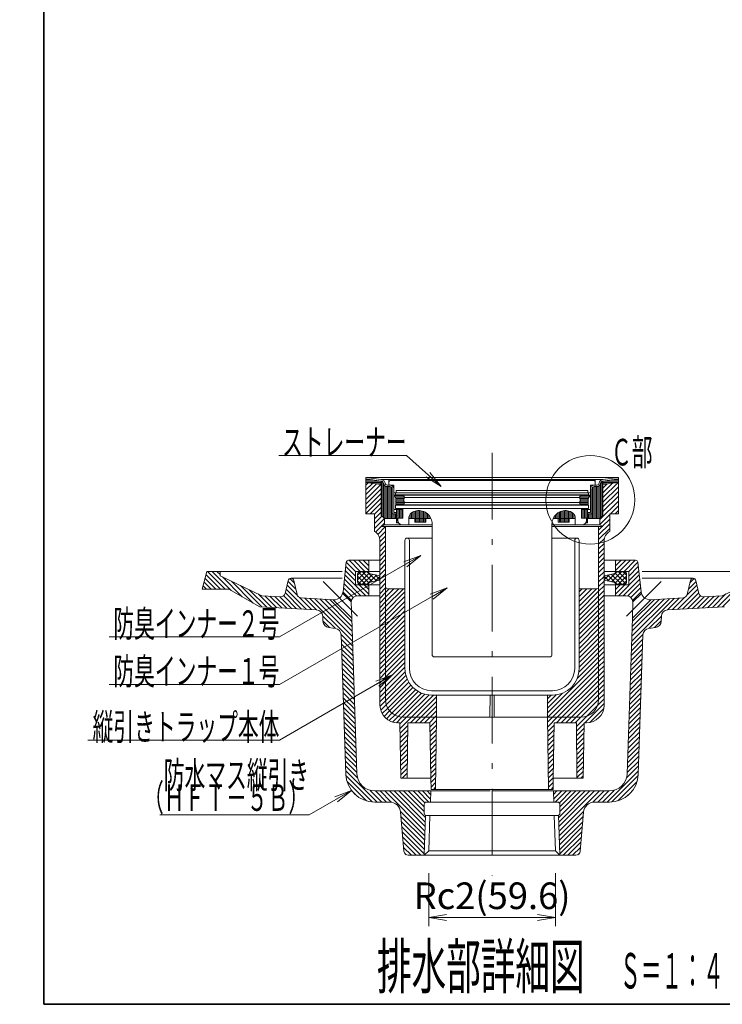
# Model space of a CAD drawing. Units: millimetres. Extents: x 74 to 2280, y 35 to 1829.
# Drawn here: x 74 to 707, y 96 to 984 of the extents above; entities that cross this region are included whole.
import ezdxf

# ---------------------------------------------------------------- set-up
doc = ezdxf.new("R2010")
doc.units = ezdxf.units.MM
doc.header["$LTSCALE"] = 2
doc.linetypes.add('DASHDOT', pattern=[50.5, 30, -9, 2.5, -9])
for name, color, linetype, lineweight in [('寸法4', 7, 'Continuous', 15), ('枠中線', 170, 'Continuous', 35), ('枠細線', 171, 'Continuous', 25), ('極細4', 14, 'Continuous', 15)]:
    doc.layers.add(name, color=color, linetype=linetype, lineweight=lineweight)
doc.styles.get("Standard").update_dxf_attribs({"font": 'txt', "bigfont": 'bigfont'})
doc.styles.add('ＭＳ ゴシック', font='txt')
doc.dimstyles.get("Standard").update_dxf_attribs({"dimtxt": 0.18, "dimasz": 0.18, "dimexe": 0.18, "dimexo": 0.0625, "dimgap": 0.09, "dimtad": 0, "dimtih": 1, "dimtoh": 1, "dimdec": 4, "dimzin": 0, "dimdsep": 46, "dimtxsty": 'Standard', "dimcen": 0.09, "dimadec": 0, "dimazin": 0, "dimtfac": 1, "dimtdec": 4, "dimtofl": 0, "dimtmove": 0, "dimatfit": 3, "dimfxl": 0, "dimtolj": 1, "dimtzin": 0, "dimarcsym": 0})

# ---------------------------------------------------------------- blocks, each defined once
blk = doc.blocks.new('*G16')
at = {"layer": '枠中線', "color": 170, "linetype": 'Continuous', "lineweight": 35}
for p, q in [((96, 96), (96, 1536)), ((2280, 96), (96, 96))]:
    blk.add_line(p, q, dxfattribs=at)
blk = doc.blocks.new('*G62')
at = {"layer": '極細4', "color": 14, "linetype": 'Continuous', "lineweight": 15}
for p, q in [((599.87, 552.95), (613.26, 566.33)), ((599.87, 557.19), (608.46, 565.78)), ((599.87, 561.43), (603.66, 565.22)), ((599.87, 548.7), (613.72, 562.55)), ((599.87, 544.46), (613.72, 558.3)), ((599.87, 540.22), (613.72, 554.06)), ((596.92, 533.02), (613.72, 549.82)), ((606.52, 538.38), (613.72, 545.58)), ((596.92, 528.78), (605.92, 537.78)), ((599.42, 527.03), (605.92, 533.53)), ((610.77, 538.38), (613.72, 541.33)), ((595.92, 519.29), (605.92, 529.29)), ((595.92, 523.53), (599.17, 526.78)), ((595.92, 515.05), (605.92, 525.05)), ((595.92, 510.81), (601.2, 516.09)), ((595.92, 506.56), (600.92, 511.56)), ((595.92, 502.32), (600.92, 507.32)), ((595.92, 498.08), (600.92, 503.08)), ((595.92, 493.83), (600.92, 498.83)), ((595.92, 489.59), (600.92, 494.59)), ((595.92, 485.35), (600.92, 490.35)), ((595.92, 481.11), (600.92, 486.11)), ((595.92, 476.86), (600.92, 481.86)), ((595.92, 472.62), (600.92, 477.62)), ((595.92, 468.38), (600.92, 473.38)), ((595.92, 464.14), (600.92, 469.14)), ((595.92, 459.89), (600.92, 464.89)), ((595.92, 455.65), (600.92, 460.65)), ((595.92, 451.41), (600.92, 456.41)), ((595.92, 447.17), (600.92, 452.17)), ((595.92, 442.92), (600.92, 447.92)), ((595.92, 438.68), (600.92, 443.68)), ((595.92, 434.44), (600.92, 439.44)), ((595.92, 430.2), (600.92, 435.2)), ((595.92, 425.95), (600.92, 430.95)), ((595.92, 421.71), (600.92, 426.71)), ((595.92, 417.47), (600.92, 422.47)), ((595.92, 413.22), (600.92, 418.22)), ((595.92, 408.98), (600.92, 413.98)), ((595.92, 404.74), (600.92, 409.74)), ((595.92, 400.5), (600.92, 405.5)), ((595.92, 396.25), (600.92, 401.25)), ((595.92, 392.01), (600.92, 397.01)), ((595.92, 387.77), (600.92, 392.77)), ((595.92, 383.53), (600.92, 388.53)), ((595.92, 379.28), (600.92, 384.28)), ((595.92, 375.04), (600.92, 380.04)), ((595.92, 370.8), (600.92, 375.8)), ((583.39, 349.78), (600.92, 367.31)), ((595.1, 365.74), (600.92, 371.56)), ((575.95, 346.59), (584.96, 355.6)), ((587.91, 350.07), (600.63, 362.79)), ((549.92, 354.5), (550.2, 354.78)), ((549.98, 350.32), (554.45, 354.78)), ((550.05, 346.14), (558.69, 354.78)), ((550.11, 341.97), (555.88, 347.73)), ((557.93, 349.78), (562.93, 354.78)), ((562.17, 349.78), (567.17, 354.78)), ((566.42, 349.78), (571.42, 354.78)), ((570.66, 349.78), (575.66, 354.78)), ((574.9, 349.78), (579.9, 354.78)), ((575.99, 342.39), (582.91, 349.31)), ((550.18, 337.79), (555.81, 343.42)), ((550.24, 333.61), (555.74, 339.11)), ((576.03, 338.19), (582.84, 344.99)), ((576.07, 333.99), (582.77, 340.68)), ((550.31, 329.43), (555.67, 334.79)), ((550.37, 325.25), (555.59, 330.48)), ((576.12, 329.79), (582.7, 336.37)), ((576.16, 325.58), (582.63, 332.06)), ((550.43, 321.07), (555.52, 326.16)), ((550.5, 316.9), (555.45, 321.85)), ((576.2, 321.38), (582.56, 327.75)), ((576.24, 317.18), (582.49, 323.44)), ((550.56, 312.72), (555.38, 317.53)), ((550.63, 308.54), (555.31, 313.22)), ((576.28, 312.98), (582.43, 319.12)), ((576.33, 308.78), (582.36, 314.81)), ((550.69, 304.36), (555.23, 308.9)), ((550.76, 300.18), (555.16, 304.59)), ((576.37, 304.58), (582.29, 310.5)), ((576.41, 300.38), (582.22, 306.19)), ((580.06, 299.78), (582.15, 301.88)), ((550.82, 296), (555.09, 300.27)), ((550.88, 291.83), (555.02, 295.96)), ((553.09, 289.78), (554.95, 291.65))]:
    blk.add_line(p, q, dxfattribs=at)
blk = doc.blocks.new('*G61')
blk.add_blockref('*G62', (0, 0))
blk = doc.blocks.new('*G64')
at = {"layer": '極細4', "color": 14, "linetype": 'Continuous', "lineweight": 15}
for p, q in [((578.42, 455.12), (593.94, 470.64)), ((578.42, 459.36), (589.69, 470.64)), ((578.42, 463.61), (585.45, 470.64)), ((578.42, 467.85), (581.21, 470.64)), ((595.92, 472.62), (595.92, 472.62)), ((578.42, 450.88), (595.92, 468.38)), ((578.42, 446.64), (595.92, 464.14)), ((578.42, 442.39), (595.92, 459.89)), ((578.42, 438.15), (595.92, 455.65)), ((578.42, 433.91), (595.92, 451.41)), ((578.42, 429.67), (595.92, 447.17)), ((578.42, 425.42), (595.92, 442.92)), ((578.42, 421.18), (595.92, 438.68)), ((578.42, 416.94), (595.92, 434.44)), ((578.42, 412.7), (595.92, 430.2)), ((578.42, 408.45), (595.92, 425.95)), ((578.42, 404.21), (595.92, 421.71)), ((578.42, 399.97), (595.92, 417.47)), ((576.63, 389.69), (595.92, 408.98)), ((578.19, 395.5), (595.92, 413.22)), ((549.92, 358.74), (595.92, 404.74)), ((550.2, 354.78), (595.92, 400.5)), ((554.45, 354.78), (595.92, 396.25)), ((558.69, 354.78), (595.92, 392.01)), ((562.93, 354.78), (595.92, 387.77)), ((567.17, 354.78), (595.92, 383.53)), ((549.92, 362.98), (563.51, 376.57)), ((549.92, 367.22), (557.7, 375.01)), ((549.92, 371.47), (553.23, 374.78)), ((571.42, 354.78), (595.92, 379.28)), ((575.66, 354.78), (595.92, 375.04)), ((579.9, 354.78), (595.92, 370.8)), ((584.96, 355.6), (595.1, 365.74))]:
    blk.add_line(p, q, dxfattribs=at)
blk = doc.blocks.new('*G63')
blk.add_blockref('*G64', (0, 0))
blk = doc.blocks.new('*G66')
at = {"layer": '極細4', "color": 14, "linetype": 'Continuous', "lineweight": 15}
for p, q in [((403.92, 471.54), (404.12, 471.75)), ((403.92, 454.57), (419.99, 470.64)), ((403.92, 458.81), (415.75, 470.64)), ((403.92, 463.06), (411.5, 470.64)), ((403.92, 467.3), (407.26, 470.64)), ((403.92, 450.33), (421.42, 467.83)), ((403.92, 446.08), (421.42, 463.58)), ((403.92, 441.84), (421.42, 459.34)), ((403.92, 437.6), (421.42, 455.1)), ((403.92, 433.36), (421.42, 450.86)), ((403.92, 429.11), (421.42, 446.61)), ((403.92, 424.87), (421.42, 442.37)), ((403.92, 420.63), (421.42, 438.13)), ((403.92, 416.39), (421.42, 433.89)), ((403.92, 412.14), (421.42, 429.64)), ((403.92, 407.9), (421.42, 425.4)), ((403.92, 403.66), (421.42, 421.16)), ((403.92, 399.42), (421.42, 416.92)), ((403.92, 395.17), (421.42, 412.67)), ((403.92, 390.93), (421.42, 408.43)), ((403.92, 386.69), (421.42, 404.19)), ((403.92, 382.45), (421.42, 399.95)), ((403.92, 378.2), (421.59, 395.88)), ((403.92, 373.96), (422.3, 392.34)), ((403.95, 369.75), (423.41, 389.21)), ((404.6, 366.16), (424.85, 386.41)), ((405.85, 363.16), (426.59, 383.9)), ((407.55, 360.63), (428.59, 381.67)), ((409.67, 358.5), (430.87, 379.7)), ((412.19, 356.78), (433.41, 378)), ((415.16, 355.51), (436.26, 376.6)), ((418.73, 354.83), (439.44, 375.54)), ((422.92, 354.78), (443.04, 374.9)), ((427.17, 354.78), (447.17, 374.78)), ((431.41, 354.78), (449.92, 373.29)), ((435.65, 354.78), (449.92, 369.05)), ((439.9, 354.78), (449.92, 364.81)), ((444.14, 354.78), (449.92, 360.56)), ((448.38, 354.78), (449.92, 356.32))]:
    blk.add_line(p, q, dxfattribs=at)
blk = doc.blocks.new('*G65')
blk.add_blockref('*G66', (0, 0))
blk = doc.blocks.new('*G68')
at = {"layer": '極細4', "color": 14, "linetype": 'Continuous', "lineweight": 15}
for p, q in [((386.12, 564.05), (388.21, 566.14)), ((386.12, 559.81), (392.01, 565.7)), ((386.12, 555.56), (395.82, 565.26)), ((386.12, 551.32), (399.62, 564.82)), ((386.12, 547.08), (399.96, 560.92)), ((386.12, 542.84), (399.96, 556.68)), ((386.12, 538.59), (399.96, 552.44)), ((390.15, 538.38), (399.96, 548.19)), ((393.92, 537.91), (399.96, 543.95)), ((393.92, 533.67), (399.96, 539.71)), ((393.92, 529.42), (400.8, 536.31)), ((393.92, 525.18), (402.92, 534.18)), ((394.79, 521.82), (402.92, 529.94)), ((396.93, 519.71), (403.92, 526.69)), ((398.39, 516.93), (403.92, 522.45)), ((398.92, 513.21), (403.92, 518.21)), ((398.92, 508.97), (403.92, 513.97)), ((398.92, 504.72), (403.92, 509.72)), ((398.92, 500.48), (403.92, 505.48)), ((398.92, 496.24), (403.92, 501.24)), ((398.92, 492), (403.92, 497)), ((398.92, 487.75), (403.92, 492.75)), ((398.92, 483.51), (403.92, 488.51)), ((398.92, 479.27), (403.92, 484.27)), ((398.92, 475.03), (403.92, 480.03)), ((398.92, 470.78), (403.92, 475.78)), ((398.92, 466.54), (403.92, 471.54)), ((398.92, 462.3), (403.92, 467.3)), ((398.92, 458.06), (403.92, 463.06)), ((398.92, 453.81), (403.92, 458.81)), ((398.92, 449.57), (403.92, 454.57)), ((398.92, 445.33), (403.92, 450.33)), ((398.92, 441.08), (403.92, 446.08)), ((398.92, 436.84), (403.92, 441.84)), ((398.92, 432.6), (403.92, 437.6)), ((398.92, 428.36), (403.92, 433.36)), ((398.92, 424.11), (403.92, 429.11)), ((398.92, 419.87), (403.92, 424.87)), ((398.92, 415.63), (403.92, 420.63)), ((398.92, 411.39), (403.92, 416.39)), ((398.92, 407.14), (403.92, 412.14)), ((398.92, 402.9), (403.92, 407.9)), ((398.92, 398.66), (403.92, 403.66)), ((398.92, 394.42), (403.92, 399.42)), ((398.92, 390.17), (403.92, 395.17)), ((398.92, 385.93), (403.92, 390.93)), ((398.92, 381.69), (403.92, 386.69)), ((398.92, 377.45), (403.92, 382.45)), ((398.92, 373.2), (403.92, 378.2)), ((398.92, 368.96), (403.92, 373.96)), ((398.95, 364.75), (403.95, 369.75)), ((399.6, 361.16), (404.6, 366.16)), ((400.85, 358.16), (405.85, 363.16)), ((402.55, 355.63), (407.55, 360.63)), ((404.67, 353.5), (409.67, 358.5)), ((407.19, 351.78), (412.19, 356.78)), ((410.16, 350.51), (415.16, 355.51)), ((413.73, 349.83), (418.73, 354.83)), ((416.93, 348.79), (422.92, 354.78)), ((417, 344.62), (427.17, 354.78)), ((417.07, 340.44), (423.89, 347.27)), ((426.41, 349.78), (431.41, 354.78)), ((430.65, 349.78), (435.65, 354.78)), ((434.9, 349.78), (439.9, 354.78)), ((439.14, 349.78), (444.14, 354.78)), ((443.38, 349.78), (448.38, 354.78)), ((443.98, 346.14), (449.87, 352.04)), ((444.05, 341.97), (449.81, 347.73)), ((417.13, 336.26), (423.85, 342.98)), ((417.2, 332.09), (423.8, 338.69)), ((444.12, 337.79), (449.74, 343.42)), ((444.19, 333.62), (449.67, 339.11)), ((417.27, 327.91), (423.76, 334.41)), ((417.33, 323.74), (423.72, 330.12)), ((444.25, 329.45), (449.61, 334.8)), ((444.32, 325.27), (449.54, 330.49)), ((417.4, 319.56), (423.68, 325.84)), ((417.47, 315.39), (423.63, 321.55)), ((444.39, 321.1), (449.48, 326.18)), ((444.46, 316.93), (449.41, 321.87)), ((417.53, 311.21), (423.59, 317.27)), ((417.6, 307.03), (423.55, 312.98)), ((444.53, 312.75), (449.34, 317.56)), ((444.6, 308.58), (449.28, 313.25)), ((417.67, 302.86), (423.5, 308.7)), ((418.84, 299.78), (423.46, 304.41)), ((444.67, 304.41), (449.21, 308.95)), ((444.74, 300.23), (449.14, 304.64)), ((423.08, 299.78), (423.42, 300.13)), ((444.81, 296.06), (449.08, 300.33)), ((444.88, 291.89), (449.01, 296.02)), ((447.02, 289.78), (448.95, 291.71))]:
    blk.add_line(p, q, dxfattribs=at)
blk = doc.blocks.new('*G67')
blk.add_blockref('*G68', (0, 0))
blk = doc.blocks.new('*G70')
at = {"layer": '極細4', "color": 14, "linetype": 'Continuous', "lineweight": 15}
for p, q in [((607.46, 568.87), (613.72, 568.87)), ((599.87, 567.67), (613.72, 567.67)), ((599.87, 566.47), (613.72, 566.47)), ((599.87, 565.27), (604.04, 565.27))]:
    blk.add_line(p, q, dxfattribs=at)
blk = doc.blocks.new('*G69')
blk.add_blockref('*G70', (0, 0))
blk = doc.blocks.new('*G72')
at = {"layer": '極細4', "color": 14, "linetype": 'Continuous', "lineweight": 15}
for p, q in [((386.12, 568.87), (392.37, 568.87)), ((386.12, 567.67), (399.96, 567.67)), ((386.12, 566.47), (399.96, 566.47)), ((395.8, 565.27), (399.96, 565.27))]:
    blk.add_line(p, q, dxfattribs=at)
blk = doc.blocks.new('*G71')
blk.add_blockref('*G72', (0, 0))
blk = doc.blocks.new('*G74')
at = {"layer": '極細4', "color": 14, "linetype": 'Continuous', "lineweight": 15}
for p, q in [((555.74, 534.2), (555.74, 535.51)), ((556.94, 534.2), (556.94, 537.11)), ((558.14, 534.2), (558.14, 538.29)), ((559.34, 534.2), (559.34, 539.19)), ((560.54, 534.2), (560.54, 539.88)), ((561.74, 534.2), (561.74, 540.4)), ((562.94, 534.2), (562.94, 540.77)), ((564.14, 534.2), (564.14, 541.02)), ((565.34, 534.2), (565.34, 541.14)), ((566.54, 534.2), (566.54, 541.13)), ((567.74, 534.2), (567.74, 541.01)), ((568.94, 534.2), (568.94, 540.76)), ((570.14, 534.2), (570.14, 540.38)), ((571.34, 534.2), (571.34, 539.85)), ((572.54, 534.2), (572.54, 539.16)), ((573.74, 534.2), (573.74, 537.97))]:
    blk.add_line(p, q, dxfattribs=at)
blk = doc.blocks.new('*G73')
blk.add_blockref('*G74', (0, 0))
blk = doc.blocks.new('*G76')
at = {"layer": '極細4', "color": 14, "linetype": 'Continuous', "lineweight": 15}
for p, q in [((424.94, 534.2), (424.94, 534.91)), ((426.14, 534.2), (426.14, 538.03)), ((427.34, 534.2), (427.34, 539.19)), ((428.54, 534.2), (428.54, 539.88)), ((429.74, 534.2), (429.74, 540.4)), ((430.94, 534.2), (430.94, 540.77)), ((432.14, 534.2), (432.14, 541.02)), ((433.34, 534.2), (433.34, 541.14)), ((434.54, 534.2), (434.54, 541.13)), ((435.74, 534.2), (435.74, 541.01)), ((436.94, 534.2), (436.94, 540.76)), ((438.14, 534.2), (438.14, 540.38)), ((439.34, 534.2), (439.34, 539.85)), ((440.54, 534.2), (440.54, 539.16)), ((441.74, 534.2), (441.74, 538.25)), ((442.94, 534.2), (442.94, 537.06)), ((444.14, 534.2), (444.14, 535.44))]:
    blk.add_line(p, q, dxfattribs=at)
blk = doc.blocks.new('*G75')
blk.add_blockref('*G76', (0, 0))
blk = doc.blocks.new('*G78')
at = {"layer": '極細4', "color": 14, "linetype": 'Continuous', "lineweight": 15}
for p, q in [((560.54, 530.8), (560.54, 534.2)), ((561.74, 530.8), (561.74, 534.2)), ((562.94, 530.8), (562.94, 534.2)), ((564.14, 530.8), (564.14, 534.2)), ((565.34, 530.8), (565.34, 534.2)), ((566.54, 530.8), (566.54, 534.2)), ((567.74, 530.8), (567.74, 534.2)), ((568.94, 530.8), (568.94, 534.2))]:
    blk.add_line(p, q, dxfattribs=at)
blk = doc.blocks.new('*G77')
blk.add_blockref('*G78', (0, 0))
blk = doc.blocks.new('*G80')
at = {"layer": '極細4', "color": 14, "linetype": 'Continuous', "lineweight": 15}
for p, q in [((430.94, 530.8), (430.94, 534.2)), ((432.14, 530.8), (432.14, 534.2)), ((433.34, 530.8), (433.34, 534.2)), ((434.54, 530.8), (434.54, 534.2)), ((435.74, 530.8), (435.74, 534.2)), ((436.94, 530.8), (436.94, 534.2)), ((438.14, 530.8), (438.14, 534.2)), ((439.34, 530.8), (439.34, 534.2))]:
    blk.add_line(p, q, dxfattribs=at)
blk = doc.blocks.new('*G79')
blk.add_blockref('*G80', (0, 0))
blk = doc.blocks.new('*G82')
at = {"layer": '極細4', "color": 14, "linetype": 'Continuous', "lineweight": 15}
for p, q in [((414.14, 530.2), (414.14, 542.2)), ((415.34, 534.4), (415.34, 542.2)), ((416.54, 534.4), (416.54, 542.2)), ((417.74, 534.4), (417.74, 542.2)), ((418.94, 534.4), (418.94, 542.2)), ((415.34, 530.2), (415.34, 530.61))]:
    blk.add_line(p, q, dxfattribs=at)
blk = doc.blocks.new('*G81')
blk.add_blockref('*G82', (0, 0))
blk = doc.blocks.new('*G84')
at = {"layer": '極細4', "color": 14, "linetype": 'Continuous', "lineweight": 15}
for p, q in [((580.94, 534.4), (580.94, 542.2)), ((582.14, 534.4), (582.14, 542.2)), ((583.34, 534.4), (583.34, 542.2)), ((584.54, 534.4), (584.54, 542.2)), ((585.74, 530.2), (585.74, 542.2)), ((584.54, 530.2), (584.54, 530.7))]:
    blk.add_line(p, q, dxfattribs=at)
blk = doc.blocks.new('*G83')
blk.add_blockref('*G84', (0, 0))
blk = doc.blocks.new('*G86')
at = {"layer": '極細4', "color": 14, "linetype": 'Continuous', "lineweight": 15}
for p, q in [((590.54, 534.2), (590.54, 562.19)), ((591.74, 534.2), (591.74, 562.78)), ((592.94, 534.2), (592.94, 562.8)), ((594.14, 534.2), (594.14, 562.8)), ((595.34, 534.2), (595.34, 562.93)), ((596.54, 534.2), (596.54, 563.56)), ((597.74, 535.02), (597.74, 565.56)), ((598.94, 536.22), (598.94, 567.58)), ((586.94, 534.2), (586.94, 538.2)), ((588.14, 534.2), (588.14, 538.2)), ((589.34, 534.2), (589.34, 538.2))]:
    blk.add_line(p, q, dxfattribs=at)
blk = doc.blocks.new('*G85')
blk.add_blockref('*G86', (0, 0))
blk = doc.blocks.new('*G88')
at = {"layer": '極細4', "color": 14, "linetype": 'Continuous', "lineweight": 15}
for p, q in [((400.94, 536.18), (400.94, 567.56)), ((402.14, 534.98), (402.14, 565.36)), ((403.34, 534.2), (403.34, 563.52)), ((404.54, 534.2), (404.54, 562.92)), ((405.74, 534.2), (405.74, 562.8)), ((406.94, 534.2), (406.94, 562.8)), ((408.14, 534.2), (408.14, 562.77)), ((409.34, 534.2), (409.34, 562.15)), ((410.54, 534.2), (410.54, 538.2)), ((411.74, 534.2), (411.74, 538.2)), ((412.94, 534.2), (412.94, 538.2))]:
    blk.add_line(p, q, dxfattribs=at)
blk = doc.blocks.new('*G87')
blk.add_blockref('*G88', (0, 0))
blk = doc.blocks.new('*G90')
at = {"layer": '極細4', "color": 14, "linetype": 'Continuous', "lineweight": 15}
for p, q in [((578.67, 553.27), (587.28, 553.27)), ((579.36, 552.07), (586.64, 552.07)), ((579.42, 554.47), (587.92, 554.47)), ((579.42, 550.87), (586.62, 550.87)), ((578.47, 548.47), (586.62, 548.47)), ((579.42, 549.67), (586.62, 549.67)), ((579.42, 547.27), (586.62, 547.27))]:
    blk.add_line(p, q, dxfattribs=at)
blk = doc.blocks.new('*G89')
blk.add_blockref('*G90', (0, 0))
blk = doc.blocks.new('*G92')
at = {"layer": '極細4', "color": 14, "linetype": 'Continuous', "lineweight": 15}
for p, q in [((411.91, 554.47), (420.42, 554.47)), ((412.55, 553.27), (421.16, 553.27)), ((413.19, 552.07), (420.47, 552.07)), ((413.22, 550.87), (420.42, 550.87)), ((413.22, 549.67), (420.42, 549.67)), ((413.22, 548.47), (421.36, 548.47)), ((413.22, 547.27), (420.42, 547.27))]:
    blk.add_line(p, q, dxfattribs=at)
blk = doc.blocks.new('*G91')
blk.add_blockref('*G92', (0, 0))
blk = doc.blocks.new('*G93')
at = {"layer": '極細4', "color": 14, "linetype": 'Continuous', "lineweight": 15}
for p, q in [((600.92, 478.78), (605.36, 483.23)), ((605.41, 477.5), (600.92, 481.99)), ((604.13, 477.75), (612.36, 485.99)), ((612.36, 474.79), (604.16, 482.99)), ((607.66, 477.05), (616.61, 485.99)), ((616.61, 474.79), (607.7, 483.7)), ((610.73, 475.87), (620.38, 485.52)), ((620.38, 475.26), (610.75, 484.89)), ((621.1, 478.78), (613.89, 485.99)), ((613.89, 474.79), (621.1, 481.99)), ((621.1, 483.03), (618.13, 485.99)), ((618.13, 474.79), (621.1, 477.75))]:
    blk.add_line(p, q, dxfattribs=at)
blk = doc.blocks.new('*G94')
at = {"layer": '極細4', "color": 14, "linetype": 'Continuous', "lineweight": 15}
for p, q in [((678.13, 475.95), (682.14, 479.96)), ((725.03, 463.46), (742.94, 481.36)), ((734.91, 469.1), (752.18, 486.37)), ((740.43, 470.37), (756.43, 486.37)), ((744.67, 470.37), (757.82, 483.52)), ((745.1, 483.52), (747.94, 486.37)), ((748.91, 470.37), (758.67, 480.12)), ((675.44, 464.78), (684.57, 473.9)), ((676.84, 470.42), (683.76, 477.34)), ((707.5, 454.41), (726.77, 473.68)), ((715.16, 457.83), (734.85, 477.52)), ((753.16, 470.37), (759.51, 476.73)), ((757.4, 470.37), (760.36, 473.33)), ((625.73, 423.55), (664.17, 461.99)), ((625.88, 427.94), (659.68, 461.74)), ((658.05, 451.63), (668.67, 462.25)), ((662.55, 451.89), (673.45, 462.78)), ((667.04, 452.14), (685.37, 470.47)), ((671.54, 452.39), (686.18, 467.03)), ((676.03, 452.64), (687.71, 464.32)), ((680.53, 452.89), (691.14, 463.51)), ((685.02, 453.15), (695.63, 463.76)), ((689.52, 453.4), (700.13, 464.01)), ((694.01, 453.65), (704.62, 464.26)), ((698.51, 453.9), (710.6, 465.99)), ((703, 454.15), (718.68, 469.84)), ((626.02, 432.33), (655.18, 461.49)), ((626.17, 436.72), (650.69, 461.24)), ((626.32, 441.11), (646.19, 460.99)), ((641.45, 435.03), (652.5, 446.08)), ((646.3, 435.64), (652.35, 441.69)), ((625.58, 419.16), (635.94, 429.52)), ((625.29, 410.38), (635.64, 420.73)), ((625.43, 414.77), (635.79, 425.12)), ((624.99, 401.6), (635.34, 411.95)), ((625.14, 405.99), (635.49, 416.34)), ((624.7, 392.82), (635.05, 403.17)), ((624.84, 397.21), (635.2, 407.56)), ((624.4, 384.04), (634.76, 394.39)), ((624.55, 388.43), (634.9, 398.78)), ((624.11, 375.26), (634.46, 385.61)), ((624.26, 379.65), (634.61, 390)), ((623.81, 366.48), (634.17, 376.83)), ((623.96, 370.87), (634.31, 381.22)), ((623.52, 357.7), (633.87, 368.06)), ((623.67, 362.09), (634.02, 372.44)), ((623.22, 348.92), (633.58, 359.28)), ((623.37, 353.31), (633.73, 363.67)), ((622.93, 340.14), (633.28, 350.5)), ((623.08, 344.53), (633.43, 354.89)), ((622.64, 331.36), (632.99, 341.72)), ((622.78, 335.75), (633.14, 346.11)), ((622.19, 318.19), (632.55, 328.55)), ((622.34, 322.58), (632.69, 332.94)), ((622.49, 326.97), (632.84, 337.33)), ((621.9, 309.41), (632.25, 319.77)), ((622.05, 313.8), (632.4, 324.16)), ((621.17, 300.2), (631.96, 310.99)), ((621.75, 305.02), (632.11, 315.38)), ((603.58, 278.37), (631.81, 306.6)), ((607.92, 278.46), (631.63, 302.17)), ((613.15, 279.45), (630.64, 296.94)), ((555.26, 285.2), (558.43, 288.37)), ((555.4, 281.1), (562.67, 288.37)), ((556.91, 278.37), (566.91, 288.37)), ((559.96, 264.44), (583.88, 288.37)), ((560.1, 260.34), (588.13, 288.37)), ((560.23, 256.23), (592.37, 288.37)), ((560.37, 252.13), (596.61, 288.37)), ((560.54, 277.75), (571.16, 288.37)), ((561.1, 269.82), (579.64, 288.37)), ((561.1, 274.07), (575.4, 288.37)), ((590.73, 278.25), (600.85, 288.37)), ((595.1, 278.37), (605.1, 288.37)), ((599.34, 278.37), (609.89, 288.92)), ((622.19, 284.25), (625.84, 287.9)), ((560.51, 248.02), (582.41, 269.93)), ((560.64, 243.92), (581.99, 265.27)), ((560.78, 239.81), (581.61, 260.63)), ((560.92, 235.71), (581.22, 256)), ((561.06, 231.6), (580.83, 251.37)), ((564.07, 230.37), (580.44, 246.74)), ((568.31, 230.37), (580.05, 242.11)), ((572.55, 230.37), (579.66, 237.48)), ((577.26, 230.83), (578.92, 232.5))]:
    blk.add_line(p, q, dxfattribs=at)
blk = doc.blocks.new('*G95')
at = {"layer": '極細4', "color": 14, "linetype": 'Continuous', "lineweight": 15}
for p, q in [((611.1, 487.1), (620.37, 496.37)), ((611.1, 491.34), (616.12, 496.37)), ((611.1, 495.59), (611.88, 496.37)), ((614.61, 486.37), (624.61, 496.37)), ((618.85, 486.37), (628.85, 496.37)), ((623.09, 486.37), (631.29, 494.56)), ((623.1, 482.13), (631.71, 490.75)), ((613.82, 464.37), (632.56, 483.11)), ((623.1, 477.89), (632.14, 486.93)), ((611.1, 465.89), (619.58, 474.37)), ((611.1, 470.13), (615.34, 474.37)), ((618.06, 464.37), (632.99, 479.29)), ((622.17, 464.23), (633.41, 475.47)), ((624.96, 462.78), (633.84, 471.65)), ((626.61, 460.19), (634.26, 467.84))]:
    blk.add_line(p, q, dxfattribs=at)
blk = doc.blocks.new('*G96')
at = {"layer": '極細4', "color": 14, "linetype": 'Continuous', "lineweight": 15}
for p, q in [((378.73, 483.03), (381.7, 485.99)), ((378.73, 478.78), (385.94, 485.99)), ((385.94, 474.79), (378.73, 481.99)), ((389.1, 475.87), (379.45, 485.52)), ((379.45, 475.26), (389.08, 484.89)), ((392.17, 477.05), (383.23, 485.99)), ((383.23, 474.79), (392.13, 483.7)), ((395.7, 477.75), (387.47, 485.99)), ((387.47, 474.79), (395.67, 482.99)), ((394.42, 477.5), (398.92, 481.99)), ((398.92, 478.78), (394.47, 483.23)), ((381.7, 474.79), (378.73, 477.75))]:
    blk.add_line(p, q, dxfattribs=at)
blk = doc.blocks.new('*G97')
at = {"layer": '極細4', "color": 14, "linetype": 'Continuous', "lineweight": 15}
for p, q in [((250.92, 470.37), (241.16, 480.12)), ((255.16, 470.37), (242.01, 483.52)), ((259.4, 470.37), (243.4, 486.37)), ((264.92, 469.1), (247.65, 486.37)), ((254.73, 483.52), (251.89, 486.37)), ((274.8, 463.46), (256.89, 481.36)), ((321.7, 475.95), (317.69, 479.96)), ((242.43, 470.37), (239.47, 473.33)), ((246.68, 470.37), (240.32, 476.73)), ((284.67, 457.83), (264.98, 477.52)), ((292.34, 454.41), (273.06, 473.68)), ((324.39, 464.78), (315.27, 473.9)), ((322.99, 470.42), (316.07, 477.34)), ((296.83, 454.15), (281.15, 469.84)), ((301.32, 453.9), (289.23, 465.99)), ((305.82, 453.65), (295.21, 464.26)), ((310.31, 453.4), (299.7, 464.01)), ((314.81, 453.15), (304.2, 463.76)), ((319.3, 452.89), (308.69, 463.51)), ((323.8, 452.64), (312.12, 464.32)), ((328.29, 452.39), (313.65, 467.03)), ((332.79, 452.14), (314.46, 470.47)), ((337.28, 451.89), (326.39, 462.78)), ((341.78, 451.63), (331.17, 462.25)), ((374.1, 423.55), (335.66, 461.99)), ((373.96, 427.94), (340.15, 461.74)), ((373.81, 432.33), (344.65, 461.49)), ((373.66, 436.72), (349.14, 461.24)), ((373.51, 441.11), (353.64, 460.99)), ((358.38, 435.03), (347.33, 446.08)), ((353.53, 435.64), (347.48, 441.69)), ((374.25, 419.16), (363.89, 429.52)), ((374.4, 414.77), (364.04, 425.12)), ((374.55, 410.38), (364.19, 420.73)), ((374.69, 405.99), (364.34, 416.34)), ((374.84, 401.6), (364.49, 411.95)), ((374.99, 397.21), (364.63, 407.56)), ((375.13, 392.82), (364.78, 403.17)), ((375.28, 388.43), (364.93, 398.78)), ((375.43, 384.04), (365.08, 394.39)), ((375.58, 379.65), (365.22, 390)), ((375.72, 375.26), (365.37, 385.61)), ((375.87, 370.87), (365.52, 381.22)), ((376.02, 366.48), (365.66, 376.83)), ((376.16, 362.09), (365.81, 372.44)), ((376.31, 357.7), (365.96, 368.06)), ((376.46, 353.31), (366.11, 363.67)), ((376.61, 348.92), (366.25, 359.28)), ((376.75, 344.53), (366.4, 354.89)), ((376.9, 340.14), (366.55, 350.5)), ((377.05, 335.75), (366.7, 346.11)), ((377.2, 331.36), (366.84, 341.72)), ((377.34, 326.97), (366.99, 337.33)), ((377.49, 322.58), (367.14, 332.94)), ((377.64, 318.19), (367.28, 328.55)), ((377.78, 313.8), (367.43, 324.16)), ((377.93, 309.41), (367.58, 319.77)), ((378.08, 305.02), (367.73, 315.38)), ((378.66, 300.2), (367.87, 310.99)), ((396.25, 278.37), (368.02, 306.6)), ((391.91, 278.46), (368.2, 302.17)), ((386.68, 279.45), (369.19, 296.94)), ((377.64, 284.25), (373.99, 287.9)), ((400.49, 278.37), (389.94, 288.92)), ((404.73, 278.37), (394.73, 288.37)), ((409.1, 278.25), (398.98, 288.37)), ((439.46, 252.13), (403.22, 288.37)), ((439.6, 256.23), (407.46, 288.37)), ((439.74, 260.34), (411.71, 288.37)), ((439.87, 264.44), (415.95, 288.37)), ((438.73, 269.82), (420.19, 288.37)), ((438.73, 274.07), (424.43, 288.37)), ((439.29, 277.75), (428.68, 288.37)), ((442.92, 278.37), (432.92, 288.37)), ((444.43, 281.1), (437.16, 288.37)), ((444.57, 285.2), (441.4, 288.37)), ((439.32, 248.02), (417.42, 269.93)), ((439.19, 243.92), (417.84, 265.27)), ((439.05, 239.81), (418.23, 260.63)), ((438.91, 235.71), (418.61, 256)), ((438.77, 231.6), (419, 251.37)), ((435.76, 230.37), (419.39, 246.74)), ((431.52, 230.37), (419.78, 242.11)), ((427.28, 230.37), (420.17, 237.48)), ((422.57, 230.83), (420.91, 232.5))]:
    blk.add_line(p, q, dxfattribs=at)
blk = doc.blocks.new('*G98')
at = {"layer": '極細4', "color": 14, "linetype": 'Continuous', "lineweight": 15}
for p, q in [((376.73, 482.13), (368.12, 490.75)), ((376.74, 486.37), (368.54, 494.56)), ((380.98, 486.37), (370.98, 496.37)), ((385.22, 486.37), (375.22, 496.37)), ((388.73, 487.1), (379.47, 496.37)), ((388.73, 491.34), (383.71, 496.37)), ((388.73, 495.59), (387.95, 496.37)), ((386.01, 464.37), (367.27, 483.11)), ((376.73, 477.89), (367.69, 486.93)), ((374.87, 462.78), (366, 471.65)), ((377.66, 464.23), (366.42, 475.47)), ((381.77, 464.37), (366.84, 479.29)), ((388.73, 465.89), (380.25, 474.37)), ((388.73, 470.13), (384.5, 474.37)), ((373.22, 460.19), (365.57, 467.84))]:
    blk.add_line(p, q, dxfattribs=at)
blk = doc.blocks.new('_OPEN')
at = {"color": 0}
for q in [(-1, 0.167), (-1, -0.167), (-1, 0)]:
    blk.add_line((0, 0), q, dxfattribs=at)
blk = doc.blocks.new('Dim28')
at = {"layer": '寸法4', "color": 7, "linetype": 'Continuous', "lineweight": 15}
for p, q in [((442.87, 214.37), (442.87, 166.37)), ((556.96, 214.37), (556.96, 166.37)), ((442.87, 174.37), (556.96, 174.37))]:
    blk.add_line(p, q, dxfattribs=at)
at = {"layer": '寸法4', "color": 7, "linetype": 'Continuous', "lineweight": 15, "xscale": 16, "yscale": 16, "zscale": 16}
for p, rotation in [((442.87, 174.37), 179.9999999999998), ((556.96, 174.37), 359.9999999999997)]:
    blk.add_blockref('_OPEN', p, dxfattribs=dict(at, rotation=rotation))
at = {"layer": '寸法4', "color": 7, "linetype": 'Continuous', "lineweight": 15, "insert": (499.92, 174.37), "char_height": 24, "width": 851.4286, "attachment_point": 8, "style": 'ＭＳ ゴシック'}
blk.add_mtext('Rc2(59.6)', dxfattribs=at)
blk = doc.blocks.new('*G101')
at = {"layer": '寸法4', "color": 7, "linetype": 'Continuous', "lineweight": 15}
blk.add_lwpolyline([(373.26, 288.83), (335.03, 266.76), (200.63, 266.76)], dxfattribs=at)
at = {"layer": '寸法4', "color": 7, "linetype": 'Continuous', "lineweight": 15, "xscale": 16, "yscale": 16, "zscale": 16, "rotation": 30.00000000000027}
blk.add_blockref('_OPEN', (373.26, 288.83), dxfattribs=at)
at = {"layer": '寸法4', "color": 7, "linetype": 'Continuous', "lineweight": 15, "insert": (335.03, 290.76), "char_height": 24, "width": 172.0554, "attachment_point": 9}
blk.add_mtext('{\\fＭＳ ゴシック;\\W0.571429;防水マス縦引き}', dxfattribs=at)
blk = doc.blocks.new('*G100')
blk.add_blockref('*G101', (0, 0))
at = {"layer": '寸法4', "color": 7, "linetype": 'Continuous', "lineweight": 15, "insert": (335.03, 270.39), "char_height": 24, "width": 168.0243, "attachment_point": 9}
blk.add_mtext('{\\fＭＳ ゴシック;\\W0.571429;（ＨＦＴ－５Ｂ）}', dxfattribs=at)

msp = doc.modelspace()

# ---------------------------------------------------------------- linework, layer by layer
at = {"layer": '寸法4', "color": 7, "linetype": 'Continuous', "lineweight": 15}
for points in [[(453.903, 562.864), (422.904, 590.922), (307.704, 590.922)], [(435.694, 500.792), (308.293, 427.237), (154.693, 427.237)], [(459.405, 471.538), (308.293, 384.293), (154.693, 384.293)], [(410.28, 393.052), (308.293, 334.17), (135.493, 334.17)]]:
    msp.add_lwpolyline(points, dxfattribs=at)
msp.add_circle((588.516, 550.882), 40, dxfattribs=at)
at = {"layer": '極細4', "color": 14, "linetype": 'DASHDOT', "lineweight": 15}
for p, q in [((499.916, 593.297), (499.916, 212.239)), ((378.653, 446.076), (347.585, 477.144)), ((621.178, 446.076), (652.247, 477.144))]:
    msp.add_line(p, q, dxfattribs=at)
at = {"layer": '極細4', "color": 14, "linetype": 'Continuous', "lineweight": 15}
for p, q in [((399.958, 569.199), (386.116, 571.17)), ((386.116, 569.785), (386.116, 571.17)), ((386.116, 571.17), (613.716, 571.17)), ((386.116, 539.495), (386.116, 571.142)), ((399.958, 567.785), (386.116, 569.756)), ((499.916, 569.199), (399.958, 569.199)), ((406.916, 564.199), (406.916, 569.199)), ((499.916, 569.199), (599.874, 569.199)), ((592.916, 564.199), (592.916, 569.199)), ((599.874, 569.199), (613.716, 571.17)), ((599.874, 567.785), (613.716, 569.756)), ((613.716, 569.785), (613.716, 571.17)), ((613.716, 539.495), (613.716, 571.142)), ((386.116, 566.385), (399.958, 564.785)), ((399.958, 537.157), (399.958, 567.799)), ((405.433, 564.199), (407.816, 564.199)), ((405.433, 562.799), (407.816, 562.799)), ((407.016, 564.599), (407.016, 567.199)), ((411.316, 564.199), (407.416, 564.199)), ((499.916, 568.199), (408.016, 568.199)), ((409.916, 538.199), (409.916, 560.699)), ((411.316, 558.199), (411.316, 564.199)), ((411.316, 539.599), (411.316, 560.699)), ((499.916, 568.199), (591.816, 568.199)), ((588.516, 564.199), (592.416, 564.199)), ((588.516, 558.199), (588.516, 564.199)), ((588.516, 539.599), (588.516, 560.699)), ((589.916, 538.199), (589.916, 560.699)), ((594.398, 564.199), (592.016, 564.199)), ((594.398, 562.799), (592.016, 562.799)), ((592.816, 564.599), (592.816, 567.199)), ((599.874, 537.157), (599.874, 567.799)), ((613.716, 566.385), (599.874, 564.785)), ((499.916, 555.011), (411.616, 555.011)), ((413.216, 552.011), (411.616, 555.011)), ((499.516, 557.199), (412.316, 557.199)), ((412.916, 555.401), (412.916, 557.199)), ((412.916, 555.401), (499.916, 555.401)), ((413.216, 552.011), (413.216, 546.411)), ((413.516, 557.199), (413.516, 559.199)), ((499.516, 559.199), (413.516, 559.199)), ((420.416, 555.011), (420.416, 554.011)), ((421.416, 553.011), (420.416, 554.011)), ((420.416, 552.011), (421.416, 553.011)), ((420.416, 552.011), (420.416, 549.411)), ((499.916, 553.011), (421.416, 553.011)), ((586.916, 555.401), (499.916, 555.401)), ((499.916, 555.011), (588.216, 555.011)), ((499.916, 553.011), (578.416, 553.011)), ((500.316, 559.199), (586.316, 559.199)), ((500.316, 557.199), (587.516, 557.199)), ((578.416, 553.011), (579.416, 554.011)), ((579.416, 552.011), (578.416, 553.011)), ((579.416, 555.011), (579.416, 554.011)), ((579.416, 552.011), (579.416, 549.411)), ((586.316, 557.199), (586.316, 559.199)), ((586.616, 552.011), (588.216, 555.011)), ((586.616, 552.011), (586.616, 546.411)), ((586.916, 555.401), (586.916, 557.199)), ((419.416, 542.199), (411.316, 542.199)), ((412.916, 543.201), (412.916, 546.201)), ((412.916, 546.201), (499.916, 546.201)), ((412.916, 543.201), (419.416, 543.201)), ((499.916, 546.411), (413.216, 546.411)), ((413.916, 530.199), (413.916, 542.199)), ((419.416, 543.201), (499.916, 543.201)), ((419.416, 534.401), (419.416, 543.201)), ((421.416, 548.411), (420.416, 549.411)), ((420.416, 547.411), (421.416, 548.411)), ((420.416, 547.411), (420.416, 546.411)), ((499.916, 548.411), (421.416, 548.411)), ((499.916, 548.411), (578.416, 548.411)), ((499.916, 546.411), (586.616, 546.411)), ((586.916, 546.201), (499.916, 546.201)), ((580.416, 543.201), (499.916, 543.201)), ((578.416, 548.411), (579.416, 549.411)), ((579.416, 547.411), (578.416, 548.411)), ((579.416, 547.411), (579.416, 546.411)), ((580.416, 534.401), (580.416, 543.201)), ((586.916, 543.201), (580.416, 543.201)), ((580.416, 542.199), (588.516, 542.199)), ((585.916, 530.199), (585.916, 542.199)), ((586.916, 543.201), (586.916, 546.201)), ((386.116, 538.385), (386.116, 539.495)), ((393.916, 538.385), (386.116, 538.385)), ((393.916, 522.385), (393.916, 538.385)), ((399.958, 537.157), (402.916, 534.199)), ((402.916, 528.385), (402.916, 534.199)), ((413.916, 534.199), (402.916, 534.199)), ((413.916, 538.199), (409.916, 538.199)), ((413.916, 539.599), (411.316, 539.599)), ((414.916, 534.401), (419.416, 534.401)), ((414.916, 532.401), (414.916, 534.401)), ((424.916, 528.401), (424.916, 534.199)), ((444.801, 534.199), (424.916, 534.199)), ((430.343, 530.799), (430.343, 534.199)), ((440.343, 530.799), (440.343, 534.199)), ((555.03, 534.199), (574.916, 534.199)), ((559.488, 530.799), (559.488, 534.199)), ((569.488, 530.799), (569.488, 534.199)), ((574.916, 528.401), (574.916, 534.199)), ((584.916, 534.401), (580.416, 534.401)), ((584.916, 532.401), (584.916, 534.401)), ((585.916, 539.599), (588.516, 539.599)), ((585.916, 538.199), (589.916, 538.199)), ((585.916, 534.199), (596.916, 534.199)), ((599.874, 537.157), (596.916, 534.199)), ((596.916, 528.385), (596.916, 534.199)), ((605.916, 522.385), (605.916, 538.385)), ((605.916, 538.385), (613.716, 538.385)), ((613.716, 538.385), (613.716, 539.495)), ((399.958, 526.785), (402.916, 528.385)), ((445.916, 526.785), (399.958, 526.785)), ((445.916, 528.385), (402.916, 528.385)), ((403.916, 472.628), (403.916, 526.785)), ((415.576, 530.199), (413.916, 530.199)), ((418.916, 528.401), (424.916, 528.401)), ((440.343, 530.799), (430.343, 530.799)), ((445.916, 411.2), (445.916, 529.149)), ((445.916, 526.193), (445.916, 529.149)), ((553.916, 411.2), (553.916, 529.149)), ((553.916, 526.193), (553.916, 529.149)), ((553.916, 528.385), (596.916, 528.385)), ((553.916, 526.785), (599.874, 526.785)), ((559.488, 530.799), (569.488, 530.799)), ((580.916, 528.401), (574.916, 528.401)), ((584.255, 530.199), (585.916, 530.199)), ((595.916, 472.628), (595.916, 526.785)), ((599.874, 526.785), (596.916, 528.385)), ((423.416, 516.385), (445.916, 516.385)), ((576.416, 516.385), (553.916, 516.385)), ((398.916, 365.785), (398.916, 513.725)), ((421.416, 398.785), (421.416, 514.385)), ((425.416, 398.785), (425.416, 514.385)), ((574.416, 398.785), (574.416, 514.385)), ((578.416, 398.785), (578.416, 514.385)), ((600.916, 485.325), (600.916, 513.725)), ((368.544, 494.589), (365.578, 467.892)), ((370.532, 496.368), (398.916, 496.368)), ((388.734, 486.368), (388.734, 496.368)), ((629.299, 496.368), (600.916, 496.368)), ((611.097, 486.368), (611.097, 496.368)), ((631.287, 494.589), (634.253, 467.892)), ((238.734, 470.368), (242.719, 486.368)), ((242.719, 486.368), (254.734, 486.368)), ((254.734, 486.368), (364.734, 486.368)), ((254.734, 482.39), (254.734, 486.368)), ((254.734, 482.39), (292.569, 464.409)), ((318.734, 480.368), (364.734, 480.368)), ((376.734, 474.368), (376.734, 486.368)), ((376.734, 486.368), (398.916, 486.368)), ((378.734, 476.789), (378.734, 483.989)), ((380.734, 485.989), (388.734, 485.989)), ((390.341, 484.055), (398.916, 482.337)), ((623.097, 486.368), (600.916, 486.368)), ((600.916, 481.388), (600.916, 485.325)), ((609.49, 484.055), (600.916, 482.337)), ((600.916, 481.388), (600.916, 365.785)), ((619.097, 485.989), (611.097, 485.989)), ((621.097, 476.789), (621.097, 483.989)), ((623.097, 474.368), (623.097, 486.368)), ((745.097, 486.368), (635.097, 486.368)), ((681.097, 480.368), (635.097, 480.368)), ((745.097, 482.39), (707.263, 464.409)), ((316.231, 478.023), (313.539, 466.545)), ((321.217, 478.02), (324.138, 465.518)), ((376.734, 474.368), (398.916, 474.368)), ((380.734, 474.789), (388.735, 474.789)), ((388.734, 464.368), (388.734, 474.368)), ((398.916, 478.399), (390.341, 476.68)), ((403.916, 370.785), (403.916, 472.628)), ((405.666, 470.644), (421.416, 470.644)), ((594.166, 470.644), (578.416, 470.644)), ((595.916, 370.785), (595.916, 472.628)), ((600.916, 478.399), (609.49, 476.68)), ((623.097, 474.368), (600.916, 474.368)), ((619.097, 474.789), (611.096, 474.789)), ((611.097, 464.368), (611.097, 474.368)), ((678.615, 478.02), (675.694, 465.518)), ((683.6, 478.023), (686.292, 466.545)), ((238.734, 470.368), (262.688, 470.368)), ((262.688, 470.368), (290.486, 454.51)), ((292.569, 464.409), (309.421, 463.464)), ((327.809, 462.434), (356.852, 460.806)), ((372.958, 458.843), (365.297, 466.503)), ((378.939, 464.368), (398.916, 464.368)), ((620.893, 464.368), (600.916, 464.368)), ((626.874, 458.843), (634.534, 466.503)), ((672.022, 462.434), (642.98, 460.806)), ((707.263, 464.409), (690.411, 463.464)), ((290.486, 454.51), (341.68, 451.641)), ((373.409, 444.249), (356.852, 460.806)), ((357.179, 460.788), (356.852, 460.806)), ((372.942, 458.167), (373.409, 444.249)), ((626.423, 444.249), (642.98, 460.806)), ((626.889, 458.167), (626.423, 444.249)), ((642.652, 460.788), (642.98, 460.806)), ((709.345, 454.51), (658.152, 451.641)), ((347.341, 445.851), (347.487, 441.487)), ((373.409, 444.249), (378.119, 303.831)), ((421.416, 398.785), (421.416, 452.785)), ((578.416, 398.785), (578.416, 452.785)), ((626.423, 444.249), (621.712, 303.831)), ((652.491, 445.851), (652.344, 441.487)), ((352.742, 435.734), (358.652, 434.997)), ((647.09, 435.734), (641.179, 434.997)), ((363.907, 429.244), (368.125, 303.496)), ((635.925, 429.244), (631.707, 303.496)), ((447.916, 409.2), (499.916, 409.2)), ((551.916, 409.2), (499.916, 409.2)), ((499.916, 378.785), (445.416, 378.785)), ((445.416, 374.785), (449.916, 374.785)), ((498.054, 374.785), (445.416, 374.785)), ((449.916, 354.785), (449.916, 374.785)), ((497.923, 355.778), (498.054, 374.764)), ((499.916, 374.785), (498.054, 374.785)), ((499.916, 378.785), (554.416, 378.785)), ((499.916, 374.785), (501.778, 374.785)), ((501.778, 374.785), (554.416, 374.785)), ((501.909, 355.778), (501.778, 374.764)), ((554.416, 374.785), (549.916, 374.785)), ((549.916, 354.785), (549.916, 374.785)), ((416.916, 349.785), (414.916, 349.785)), ((417.716, 299.785), (416.916, 349.785)), ((419.916, 354.785), (449.916, 354.785)), ((423.416, 299.785), (423.916, 349.785)), ((443.916, 349.785), (423.916, 349.785)), ((444.749, 299.785), (443.916, 349.785)), ((448.916, 289.785), (449.916, 354.785)), ((449.913, 354.579), (449.916, 354.785)), ((449.916, 354.785), (499.916, 354.785)), ((549.916, 354.785), (499.916, 354.785)), ((579.916, 354.785), (549.916, 354.785)), ((550.916, 289.785), (549.916, 354.785)), ((549.919, 354.579), (549.916, 354.785)), ((555.082, 299.785), (555.916, 349.785)), ((555.916, 349.785), (575.916, 349.785)), ((576.416, 299.785), (575.916, 349.785)), ((582.116, 299.785), (582.916, 349.785)), ((582.916, 349.785), (584.916, 349.785)), ((444.749, 299.785), (417.716, 299.785)), ((444.916, 289.785), (444.749, 299.785)), ((554.916, 289.785), (555.082, 299.785)), ((555.082, 299.785), (582.116, 299.785)), ((394.11, 288.368), (498.116, 288.368)), ((444.676, 288.368), (444.342, 278.368)), ((499.916, 289.785), (444.916, 289.785)), ((499.916, 289.785), (554.916, 289.785)), ((499.916, 288.368), (556.716, 288.368)), ((605.721, 288.368), (501.716, 288.368)), ((555.155, 288.368), (555.49, 278.368)), ((394.11, 278.368), (407.541, 278.368)), ((438.734, 268.368), (438.734, 276.368)), ((440.734, 278.368), (499.916, 278.368)), ((559.097, 278.368), (499.916, 278.368)), ((561.097, 268.368), (561.097, 276.368)), ((605.721, 278.368), (592.29, 278.368)), ((417.506, 269.204), (420.457, 234.033)), ((439.943, 266.531), (438.733, 230.368)), ((440.734, 266.368), (499.916, 266.368)), ((443.94, 266.368), (442.869, 234.359)), ((559.097, 266.368), (499.916, 266.368)), ((555.891, 266.368), (556.962, 234.359)), ((559.888, 266.531), (561.098, 230.368)), ((582.325, 269.204), (579.375, 234.033)), ((442.862, 234.352), (438.735, 230.372)), ((442.869, 234.368), (499.916, 234.368)), ((556.962, 234.368), (499.916, 234.368)), ((556.969, 234.352), (561.097, 230.372)), ((424.443, 230.368), (438.733, 230.368)), ((438.733, 230.368), (499.916, 230.368)), ((561.098, 230.368), (499.916, 230.368)), ((575.389, 230.368), (561.098, 230.368))]:
    msp.add_line(p, q, dxfattribs=at)
for centre, radius, start, end in [((399.958, 565.699), 3.5, 4.15099, 90), ((599.874, 565.699), 3.5, 90, 175.84901), ((399.958, 565.699), 2.1, 4.15099, 90), ((405.433, 566.199), 3.4, 183.350888, 270), ((405.433, 566.199), 2, 183.350888, 270), ((408.016, 567.199), 1, 155.945451, 180), ((407.416, 564.599), 0.4, 180, 270), ((408.016, 567.199), 1, 90, 155.945451), ((407.816, 560.699), 3.5, 0, 90), ((407.816, 560.699), 2.1, 0, 90), ((592.016, 560.699), 3.5, 90, 180), ((592.016, 560.699), 2.1, 90, 180), ((591.816, 567.199), 1, 24.054549, 90), ((592.416, 564.599), 0.4, 270, 0), ((591.816, 567.199), 1, 0, 24.054549), ((594.398, 566.199), 2, 270, 356.649112), ((594.398, 566.199), 3.4, 270, 356.649112), ((599.874, 565.699), 2.1, 90, 175.84901), ((412.316, 558.199), 1, 180, 270), ((587.516, 558.199), 1, 270, 0), ((430.916, 534.401), 6, 129.970501, 181.925099), ((433.916, 529.149), 12, 24.886947, 124.833708), ((433.916, 529.149), 12, 0, 24.886947), ((565.916, 529.149), 12, 155.113053, 180), ((565.916, 529.149), 12, 55.166292, 155.113053), ((568.916, 534.401), 6, 358.074901, 50.029499), ((418.916, 532.401), 4, 180, 270), ((580.916, 532.401), 4, 270, 0), ((388.916, 513.725), 10, 0, 60), ((423.416, 514.385), 2, 90, 180), ((423.416, 514.385), 2, 0, 90), ((576.416, 514.385), 2, 90, 180), ((576.416, 514.385), 2, 0, 90), ((610.916, 513.725), 10, 120, 180), ((370.532, 494.368), 2, 90, 173.659812), ((629.299, 494.368), 2, 6.340188, 90), ((319.152, 477.338), 3, 98.208986, 166.798934), ((318.295, 477.338), 3, 13.150344, 81.791014), ((380.734, 483.989), 2, 90, 180), ((390.734, 486.016), 2, 180.797928, 258.665253), ((609.097, 486.016), 2, 281.334747, 359.202072), ((619.097, 483.989), 2, 0, 90), ((681.536, 477.338), 3, 98.208986, 166.849656), ((680.679, 477.338), 3, 13.201066, 81.791014), ((380.734, 476.789), 2, 180, 270), ((390.734, 474.719), 2, 101.334747, 178.01327), ((405.916, 472.628), 2, 180, 262.819244), ((593.916, 472.628), 2, 277.180756, 0), ((609.097, 474.719), 2, 1.98673, 78.665253), ((619.097, 476.789), 2, 270, 0), ((309.645, 467.458), 4, 266.792099, 346.798934), ((328.033, 466.428), 4, 193.150344, 266.792091), ((357.627, 468.775), 8, 266.792091, 353.659812), ((378.939, 458.368), 6, 90, 175.461797), ((620.893, 458.368), 6, 4.538203, 90), ((642.204, 468.775), 8, 186.340188, 273.207909), ((671.799, 466.428), 4, 273.207909, 346.849656), ((690.187, 467.458), 4, 193.201066, 273.207901), ((378.939, 458.368), 6, 175.461797, 181.921224), ((620.893, 458.368), 6, 358.078776, 4.538203), ((341.344, 445.65), 6, 1.921224, 86.792088), ((658.488, 445.65), 6, 93.207912, 178.078776), ((353.484, 441.688), 6, 181.92125, 262.895873), ((646.348, 441.688), 6, 277.104127, 358.07875), ((357.91, 429.043), 6, 1.921224, 82.89591), ((641.921, 429.043), 6, 97.10409, 178.078776), ((447.916, 411.2), 2, 180, 270.000458), ((551.916, 411.2), 2, 269.999542, 0), ((445.416, 398.785), 24, 180, 270), ((445.416, 398.785), 20, 180, 270), ((554.416, 398.785), 24, 270, 0), ((554.416, 398.785), 20, 270, 0), ((414.916, 365.785), 16, 180, 270), ((419.916, 370.785), 16, 180, 270), ((579.916, 370.785), 16, 270, 0), ((584.916, 365.785), 16, 270, 0), ((496.923, 355.785), 1, 270, 359.604863), ((502.909, 355.785), 1, 180.395137, 270), ((394.11, 304.368), 26, 181.921223, 270), ((394.11, 304.368), 16, 181.921225, 270), ((605.721, 304.368), 16, 270, 358.078775), ((605.721, 304.368), 26, 270, 358.078777), ((407.541, 268.368), 10, 4.795041, 90), ((440.734, 276.368), 2, 90, 180), ((559.097, 276.368), 2, 0, 90), ((592.29, 268.368), 10, 90, 175.204959), ((440.734, 268.368), 2, 180, 270), ((559.097, 268.368), 2, 270, 0), ((424.443, 234.368), 4, 184.795041, 270), ((575.389, 234.368), 4, 270, 355.204959)]:
    msp.add_arc(centre, radius, start, end, dxfattribs=at)

# ---------------------------------------------------------------- block references
for name in ['*G16', '*G71', '*G69', '*G67', '*G87', '*G61', '*G85', '*G91', '*G89', '*G81', '*G83', '*G75', '*G79', '*G73', '*G77', '*G98', '*G95', '*G97', '*G96', '*G94', '*G93', '*G65', '*G63', '*G100']:
    msp.add_blockref(name, (0, 0))
at = {"layer": '寸法4', "color": 7, "linetype": 'Continuous', "lineweight": 15, "xscale": 16, "yscale": 16, "zscale": 16}
for p, rotation in [((453.903, 562.864), 317.8510293038004), ((435.694, 500.792), 29.99999999999958), ((459.405, 471.538), 29.99999999999958), ((410.28, 393.052), 29.99999999999958)]:
    msp.add_blockref('_OPEN', p, dxfattribs=dict(at, rotation=rotation))

# ---------------------------------------------------------------- texts
at = {"layer": '寸法4', "color": 7, "linetype": 'Continuous', "lineweight": 15, "char_height": 24}
for s, insert, width, attachment_point in [('{\\fＭＳ ゴシック;\\W0.571429;ストレーナー}', (422.904, 590.922), 148.23837, 9), ('{\\fＭＳ ゴシック;\\W0.571429;Ｃ部}', (607.085, 605.862), 44.08982, 1), ('{\\fＭＳ ゴシック;\\W0.571429;防臭インナー２号}', (308.293, 427.237), 198.75471, 9), ('{\\fＭＳ ゴシック;\\W0.571429;防臭インナー１号}', (308.293, 384.293), 198.75471, 9), ('{\\fＭＳ ゴシック;\\W0.571429;縦引きトラップ本体}', (308.293, 334.17), 225.45397, 9)]:
    msp.add_mtext(s, dxfattribs=dict(at, insert=insert, width=width, attachment_point=attachment_point))
at = {"layer": '枠細線', "color": 171, "linetype": 'Continuous', "lineweight": 15, "attachment_point": 8}
for s, insert, char_height, width in [('{\\fＭＳ ゴシック;\\W0.571429;排水部詳細図}', (489.737, 110.225), 40, 246.54464), ('{\\fＭＳ ゴシック;\\W0.428571;Ｓ＝１：４}', (661.916, 110.225), 32, 116.28084)]:
    msp.add_mtext(s, dxfattribs=dict(at, insert=insert, char_height=char_height, width=width))

# ---------------------------------------------------------------- dimensions: what is measured, and where the dimension line sits
at = {"layer": '寸法4', "color": 7, "linetype": 'Continuous', "lineweight": 15}
dim = msp.add_linear_dim(base=(556.962, 174.368), p1=(442.869, 230.368), p2=(556.962, 230.368), text='Rc2(59.6)', dimstyle='Standard', override={"dimscale": 1, "dimtxt": 24, "dimasz": 16, "dimexe": 8, "dimexo": 16, "dimgap": 0, "dimtad": 1, "dimtih": 0, "dimtoh": 0, "dimdec": 2, "dimzin": 8, "dimtxsty": 'ＭＳ ゴシック', "dimblk1": 'OPEN', "dimblk2": 'OPEN', "dimsah": 1, "dimse1": 0, "dimse2": 0, "dimtix": 0, "dimtofl": 1, "dimtmove": 1, "dimatfit": 2, "dimtzin": 8}, dxfattribs=at)
dim.commit()
dim.dimension.update_dxf_attribs({"geometry": 'Dim28', "text_midpoint": (499.916, 174.368), "dimtype": 160})

doc.saveas('drawing.dxf')
